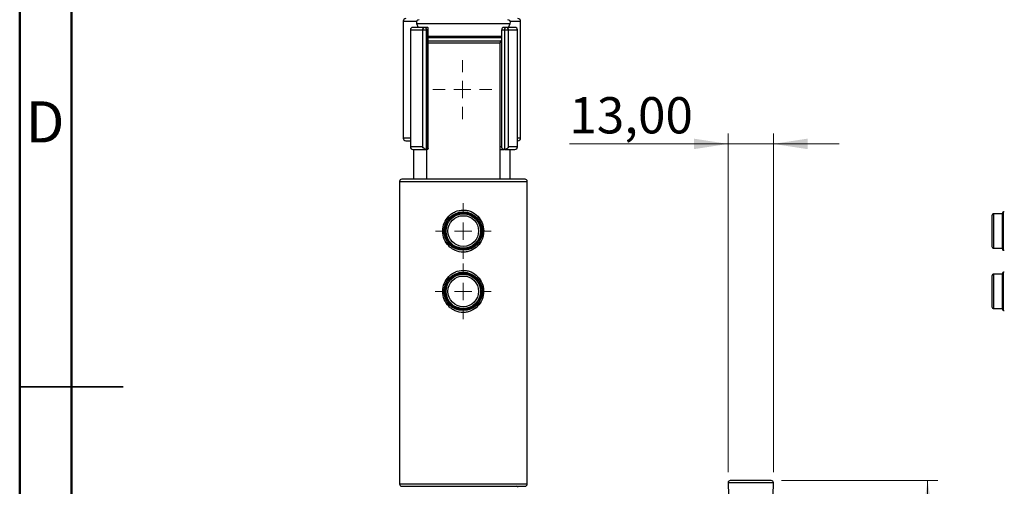
# Model space of a CAD drawing. Units: millimetres. Extents: x 2 to 208, y 2 to 295.
# Drawn here: x 2 to 98, y 139 to 184 of the extents above; entities that cross this region are included whole.
import ezdxf

# ---------------------------------------------------------------- set-up
doc = ezdxf.new("R2010")
doc.units = ezdxf.units.MM
doc.styles.add('SLDTEXTSTYLE1', font='TXT', dxfattribs={"width": 0.75})
doc.dimstyles.new('SLDDIMSTYLE0', dxfattribs={"dimtxt": 3.5, "dimasz": 3.302, "dimexe": 0, "dimexo": 0.0625, "dimgap": 0.875, "dimtad": 1, "dimlfac": 3, "dimrnd": 1e-09, "dimzin": 12, "dimdsep": 46, "dimtxsty": 'SLDTEXTSTYLE1', "dimsah": 1, "dimcen": 0.09, "dimadec": 0, "dimazin": 3, "dimtfac": 1, "dimtofl": 0, "dimtmove": 0, "dimatfit": 3, "dimfxl": 0, "dimfrac": 2, "dimtolj": 1, "dimtzin": 12, "dimarcsym": 0})
doc.dimstyles.new('SLDDIMSTYLE1', dxfattribs={"dimtxt": 3.5, "dimasz": 3.302, "dimexe": 0, "dimexo": 0.0625, "dimgap": 0.875, "dimtad": 1, "dimlfac": 3, "dimrnd": 1e-09, "dimzin": 12, "dimdsep": 46, "dimtxsty": 'SLDTEXTSTYLE1', "dimsah": 1, "dimcen": 0.09, "dimadec": 0, "dimazin": 3, "dimtfac": 1, "dimtmove": 0, "dimatfit": 0, "dimfxl": 0, "dimfrac": 2, "dimtolj": 1, "dimtzin": 12, "dimarcsym": 0})

# ---------------------------------------------------------------- blocks, each defined once
blk = doc.blocks.new('_D_1')
at = {"color": 7, "linetype": 'Continuous', "lineweight": 0}
for p, q in [((70.891, 140.268), (70.891, 172.952)), ((75.257, 140.268), (75.257, 172.952)), ((70.891, 171.952), (55.564, 171.952)), ((70.891, 171.952), (75.257, 171.952)), ((75.257, 171.952), (81.607, 171.952))]:
    blk.add_line(p, q, dxfattribs=at)
at = {"color": 7, "linetype": 'Continuous', "lineweight": 18}
for points in [[(70.891, 171.952), (67.589, 172.46), (67.589, 171.444)], [(75.257, 171.952), (78.559, 171.444), (78.559, 172.46)]]:
    blk.add_solid(points, dxfattribs=at)
at = {"color": 7, "linetype": 'Continuous', "lineweight": 18, "insert": (55.564, 176.464), "char_height": 3.5, "attachment_point": 1, "style": 'SLDTEXTSTYLE1'}
blk.add_mtext('13,00', dxfattribs=at)
blk = doc.blocks.new('_D_4')
at = {"color": 7, "linetype": 'Continuous', "lineweight": 0}
for p, q in [((76.055, 139.475), (91.151, 139.475)), ((90.151, 139.475), (90.151, 84.266)), ((55.954, 84.266), (91.151, 84.266))]:
    blk.add_line(p, q, dxfattribs=at)
at = {"color": 7, "linetype": 'Continuous', "lineweight": 18}
for points in [[(90.151, 139.475), (89.643, 136.173), (90.659, 136.173)], [(90.151, 84.266), (90.659, 87.568), (89.643, 87.568)]]:
    blk.add_solid(points, dxfattribs=at)
at = {"color": 7, "linetype": 'Continuous', "lineweight": 18, "insert": (85.639, 103.166), "char_height": 3.5, "attachment_point": 1, "rotation": 90, "style": 'SLDTEXTSTYLE1'}
blk.add_mtext('165,00', dxfattribs=at)
blk = doc.blocks.new('SW_CENTERMARKSYMBOL_0')
at = {"color": 0, "linetype": 'Continuous', "lineweight": 18}
for p, q in [((0, 1.667), (0, 2.501)), ((-1.667, 0), (-2.501, 0)), ((0, 0), (-0.833, 0)), ((0, 0), (0, 0.833)), ((0, 0), (0, -0.833)), ((0, 0), (0.833, 0)), ((1.667, 0), (2.501, 0)), ((0, -1.667), (0, -2.501))]:
    blk.add_line(p, q, dxfattribs=at)
blk = doc.blocks.new('SW_CENTERMARKSYMBOL_1')
at = {"color": 0, "linetype": 'Continuous', "lineweight": 18}
for p, q in [((0, 1.667), (0, 2.501)), ((-1.667, 0), (-2.501, 0)), ((0, 0), (-0.833, 0)), ((0, 0), (0, 0.833)), ((0, 0), (0, -0.833)), ((0, 0), (0.833, 0)), ((1.667, 0), (2.501, 0)), ((0, -1.667), (0, -2.501))]:
    blk.add_line(p, q, dxfattribs=at)
blk = doc.blocks.new('SW_CENTERMARKSYMBOL_2')
at = {"color": 0, "linetype": 'Continuous', "lineweight": 18}
for p, q in [((0, 1.667), (0, 2.689)), ((-1.667, 0), (-2.689, 0)), ((0, 0), (-0.833, 0)), ((0, 0), (0, 0.833)), ((0, 0), (0, -0.833)), ((0, 0), (0.833, 0)), ((1.667, 0), (2.689, 0)), ((0, -1.667), (0, -2.689))]:
    blk.add_line(p, q, dxfattribs=at)
blk = doc.blocks.new('SW_CENTERMARKSYMBOL_3')
at = {"color": 0, "linetype": 'Continuous', "lineweight": 18}
for p, q in [((0, 1.667), (0, 2.689)), ((-1.667, 0), (-2.689, 0)), ((0, 0), (-0.833, 0)), ((0, 0), (0, 0.833)), ((0, 0), (0, -0.833)), ((0, 0), (0.833, 0)), ((1.667, 0), (2.689, 0)), ((0, -1.667), (0, -2.689))]:
    blk.add_line(p, q, dxfattribs=at)
blk = doc.blocks.new('SW_CENTERMARKSYMBOL_4')
at = {"color": 0, "linetype": 'Continuous', "lineweight": 18}
for p, q in [((0, 1.667), (0, 2.849)), ((-1.667, 0), (-2.849, 0)), ((0, 0), (-0.833, 0)), ((0, 0), (0, 0.833)), ((0, 0), (0, -0.833)), ((0, 0), (0.833, 0)), ((1.667, 0), (2.849, 0)), ((0, -1.667), (0, -2.849))]:
    blk.add_line(p, q, dxfattribs=at)

msp = doc.modelspace()

# ---------------------------------------------------------------- linework, layer by layer
at = {"color": 7, "linetype": 'Continuous', "lineweight": 50}
for p, q in [((2.5, 2.5), (2.5, 294.5)), ((7.5, 7.5), (7.5, 289.5))]:
    msp.add_line(p, q, dxfattribs=at)
at = {"color": 7, "linetype": 'Continuous', "lineweight": 25}
for p, q in [((39.5209, 183.7939), (39.5209, 172.5127)), ((39.5209, 183.7939), (40.8276, 183.7939)), ((40.8199, 183.5829), (40.9789, 183.1949)), ((40.8199, 183.5829), (45.3349, 183.5829)), ((45.3349, 183.5829), (49.8499, 183.5829)), ((49.6908, 183.1949), (49.8499, 183.5829)), ((49.8421, 183.7939), (50.8526, 183.7939)), ((50.8526, 172.5127), (50.8526, 183.7939)), ((40.2143, 182.945), (40.2143, 171.6638)), ((40.2143, 182.945), (41.3894, 182.945)), ((41.5825, 183.1949), (40.4642, 183.1949)), ((41.3894, 182.945), (41.3894, 171.6638)), ((41.3894, 182.945), (41.7785, 182.945)), ((41.856, 183.1949), (41.5825, 183.1949)), ((41.7785, 171.4139), (41.7785, 182.945)), ((41.7785, 182.945), (41.8666, 182.945)), ((41.8666, 182.945), (41.8666, 171.4162)), ((41.9298, 171.5041), (41.9298, 183.1169)), ((49.0484, 171.6638), (49.0484, 182.945)), ((49.0484, 182.945), (49.2918, 182.945)), ((49.481, 183.1949), (49.1896, 183.1949)), ((49.2918, 182.945), (49.2918, 171.4139)), ((49.2918, 182.945), (49.6891, 182.945)), ((50.3029, 183.1949), (49.481, 183.1949)), ((49.6891, 171.6638), (49.6891, 182.945)), ((49.6891, 182.945), (50.5528, 182.945)), ((50.5528, 171.6638), (50.5528, 182.945)), ((45.3349, 182.3156), (41.9298, 182.3156)), ((41.9298, 182.2273), (45.3349, 182.2273)), ((45.3349, 181.8549), (41.9298, 181.8549)), ((41.9298, 181.7011), (45.3349, 181.7011)), ((49.0484, 182.3156), (45.3349, 182.3156)), ((45.3349, 182.2273), (49.0484, 182.2273)), ((48.9381, 181.8549), (45.3349, 181.8549)), ((45.3349, 181.7011), (48.8867, 181.7011)), ((48.8867, 168.5481), (48.8867, 181.7011)), ((40.2143, 172.5127), (39.5209, 172.5127)), ((39.7708, 172.2628), (40.2143, 172.2628)), ((50.8526, 172.5127), (50.5528, 172.5127)), ((50.5528, 172.2628), (50.6027, 172.2628)), ((41.3894, 171.6638), (40.2143, 171.6638)), ((40.4642, 171.4139), (41.746, 171.4139)), ((40.5141, 171.4139), (40.5141, 168.5481)), ((41.746, 171.4139), (41.7785, 171.4139)), ((41.8442, 171.4139), (41.7785, 171.4139)), ((41.7831, 171.4139), (41.7831, 168.5481)), ((49.0484, 171.6638), (48.8867, 171.6638)), ((48.8867, 171.4139), (49.2319, 171.4139)), ((49.2918, 171.4139), (49.2319, 171.4139)), ((49.2918, 171.4139), (49.3374, 171.4139)), ((49.3374, 171.4139), (50.3029, 171.4139)), ((50.5528, 171.6638), (49.6891, 171.6638)), ((49.8594, 168.5481), (49.8594, 171.4139)), ((39.1726, 168.3339), (39.1726, 139.1313)), ((39.1726, 168.3339), (45.3349, 168.3339)), ((45.3349, 168.5481), (39.3868, 168.5481)), ((51.2829, 168.5481), (45.3349, 168.5481)), ((45.3349, 168.3339), (51.4971, 168.3339)), ((51.4971, 139.1313), (51.4971, 168.3339)), ((97.5546, 165.3968), (97.4875, 165.3968)), ((97.4875, 163.5411), (97.4875, 165.3968)), ((96.366, 165.0267), (96.366, 163.5471)), ((97.3836, 165.2144), (96.5537, 165.2144)), ((96.5537, 163.5471), (96.5537, 165.2144)), ((97.3836, 163.5471), (97.3836, 165.2144)), ((97.3843, 165.2936), (97.3843, 163.5411)), ((96.366, 163.5471), (96.366, 162.0676)), ((96.5537, 161.8799), (96.5537, 163.5471)), ((97.3836, 161.8799), (97.3836, 163.5471)), ((97.3843, 163.5411), (97.3843, 161.7885)), ((97.4875, 161.6853), (97.4875, 163.5411)), ((96.5537, 161.8799), (97.3836, 161.8799)), ((97.4875, 161.6853), (97.5545, 161.6853)), ((96.3597, 159.206), (96.3597, 157.7264)), ((97.3774, 159.3937), (96.5475, 159.3937)), ((96.5475, 157.7264), (96.5475, 159.3937)), ((97.3774, 157.7264), (97.3774, 159.3937)), ((97.3781, 159.4729), (97.3781, 157.7204)), ((97.5545, 159.5761), (97.4812, 159.5761)), ((97.4812, 157.7204), (97.4812, 159.5761)), ((96.3597, 157.7264), (96.3597, 156.2469)), ((96.5475, 156.0592), (96.5475, 157.7264)), ((97.3774, 156.0592), (97.3774, 157.7264)), ((97.3781, 157.7204), (97.3781, 155.9678)), ((97.4812, 155.8646), (97.4812, 157.7204)), ((96.5475, 156.0592), (97.3774, 156.0592)), ((97.4812, 155.8646), (97.5546, 155.8646)), ((45.3349, 139.1313), (39.1726, 139.1313)), ((39.3868, 138.9171), (45.3349, 138.9171)), ((51.4971, 139.1313), (45.3349, 139.1313)), ((45.3349, 138.9171), (51.2829, 138.9171)), ((70.8911, 139.2684), (71.3821, 119.6282)), ((70.8911, 139.2684), (75.2571, 139.2684)), ((75.0551, 139.4755), (71.093, 139.4755)), ((74.766, 119.6282), (75.2571, 139.2684))]:
    msp.add_line(p, q, dxfattribs=at)
at = {"color": 7, "linetype": 'Continuous', "lineweight": 35}
for p, q in [((2.499, 148.5), (12.501, 148.5)), ((7.5, 148.5), (2.5, 148.5))]:
    msp.add_line(p, q, dxfattribs=at)
at = {"color": 7, "linetype": 'Continuous', "lineweight": 25}
for centre, radius in [((45.3151, 163.5411), 1.8557), ((45.3151, 163.5411), 1.7526), ((45.3261, 163.5471), 1.6673), ((45.3261, 163.5471), 1.4795), ((45.3128, 157.7204), 1.8557), ((45.3128, 157.7204), 1.7526), ((45.3238, 157.7264), 1.6673), ((45.3238, 157.7264), 1.4795)]:
    msp.add_circle(centre, radius, dxfattribs=at)
for centre, radius, start, end in [((39.7708, 183.7939), 0.2499, 90, 180), ((41.0564, 183.6798), 0.2556, 90, 202.284889), ((49.6133, 183.6798), 0.2556, 337.715111, 90), ((50.6027, 183.7939), 0.2499, 0, 90), ((40.4642, 182.945), 0.2499, 90, 180), ((41.6151, 182.9702), 0.2271, 98.249892, 186.365549), ((41.5518, 182.969), 0.2279, 353.943571, 82.268566), ((49.5162, 182.9717), 0.226, 98.95977, 186.772672), ((49.458, 182.9641), 0.2319, 355.267806, 84.315721), ((50.3029, 182.945), 0.2499, 0, 90), ((49.1423, 181.7011), 0.2556, 143.014761, 180), ((51.3554, 180.0343), 3.0262, 139.671555, 143.014761), ((39.7708, 172.5127), 0.2499, 180, 270), ((50.6027, 172.5127), 0.2499, 270, 0), ((40.4642, 171.6638), 0.2499, 180, 270), ((50.3029, 171.6638), 0.2499, 270, 0), ((39.3868, 168.3339), 0.2142, 90, 180), ((51.2829, 168.3339), 0.2142, 0, 90), ((97.4875, 165.2936), 0.1031, 90, 180), ((96.5537, 165.0267), 0.1877, 90, 180), ((96.5537, 162.0676), 0.1877, 180, 270), ((97.4875, 161.7885), 0.1031, 180, 270), ((96.5475, 159.206), 0.1877, 90, 180), ((97.4812, 159.4729), 0.1031, 90, 180), ((96.5475, 156.2469), 0.1877, 180, 270), ((97.4812, 155.9678), 0.1031, 180, 270), ((39.3868, 139.1313), 0.2142, 180, 270), ((50.4632, 138.758), 0.1591, 24.298763, 90), ((51.2829, 139.1313), 0.2142, 270, 0), ((71.093, 139.2735), 0.202, 90, 181.432096), ((75.0551, 139.2735), 0.202, 358.567904, 90)]:
    msp.add_arc(centre, radius, start, end, dxfattribs=at)
for points in [[(41.8739, 183.1933), (41.8679, 183.1944), (41.8619, 183.1949), (41.856, 183.1949)], [(41.8666, 171.4162), (41.8591, 171.4147), (41.8516, 171.4139), (41.8442, 171.4139)], [(43.4594, 163.5411), (43.4594, 163.5411), (43.4357, 163.5411), (43.3736, 163.5411), (43.3387, 163.5411)], [(43.3364, 157.7204), (43.3713, 157.7204), (43.4334, 157.7204), (43.457, 157.7204), (43.457, 157.7204)]]:
    msp.add_open_spline(points, degree=3, dxfattribs=at)
for points, knots in [([(41.8666, 182.945), (41.9003, 182.9982), (41.9234, 183.0524), (41.9314, 183.1221), (41.9294, 183.1434), (41.9122, 183.177), (41.8967, 183.1891), (41.8739, 183.1933)], [0, 0, 0, 0, 0.5, 0.5, 0.75, 0.75, 1, 1, 1, 1]), ([(49.1896, 183.1949), (49.1541, 183.1949), (49.1177, 183.1683), (49.0643, 183.0756), (49.0484, 183.0107), (49.0484, 182.945)], [0, 0, 0, 0, 0.5, 0.5, 1, 1, 1, 1]), ([(41.746, 171.4139), (41.7157, 171.4139), (41.6794, 171.4239), (41.6084, 171.4562), (41.5737, 171.478), (41.4782, 171.5504), (41.426, 171.6075), (41.3894, 171.6638)], [0, 0, 0, 0, 0.25, 0.25, 0.5, 0.5, 1, 1, 1, 1]), ([(41.9279, 171.5041), (41.9285, 171.5007), (41.9329, 171.4765), (41.9184, 171.4396), (41.8838, 171.424), (41.8666, 171.4162)], [0, 0, 0, 0, 0.0768648, 0.5407928, 1, 1, 1, 1]), ([(49.2319, 171.4139), (49.2252, 171.4142), (49.212, 171.4148), (49.192, 171.4199), (49.1726, 171.4277), (49.1538, 171.4385), (49.1361, 171.452), (49.1195, 171.468), (49.1009, 171.4901), (49.0814, 171.5209), (49.0635, 171.5627), (49.0509, 171.6112), (49.0492, 171.6459), (49.0484, 171.6638)], [0, 0, 0, 0, 0.0736241, 0.1464969, 0.2186385, 0.290069, 0.3608081, 0.4308755, 0.5002903, 0.6144659, 0.7357829, 0.8642833, 1, 1, 1, 1]), ([(49.6891, 171.6638), (49.6572, 171.6075), (49.6083, 171.5501), (49.5151, 171.4779), (49.4804, 171.4561), (49.408, 171.4239), (49.3702, 171.4139), (49.3374, 171.4139)], [0, 0, 0, 0, 0.5, 0.5, 0.75, 0.75, 1, 1, 1, 1]), ([(43.3387, 163.5411), (43.3387, 163.0081), (43.555, 162.4786), (44.0081, 162.0093), (44.1081, 161.9253), (44.323, 161.7791), (44.6675, 161.5924), (45.0563, 161.5103), (45.4456, 161.5076), (45.5756, 161.52), (45.8304, 161.5725), (46.2032, 161.6903), (46.5305, 161.9149), (46.8957, 162.2897), (47.0416, 162.5141), (47.1907, 162.8828), (47.2289, 163.0116), (47.2798, 163.2735), (47.2926, 163.4068), (47.2926, 163.8103), (47.2403, 164.0771), (47.0414, 164.5681), (46.8956, 164.7928), (46.5302, 165.1672), (46.2015, 165.3921), (45.8289, 165.51), (45.5749, 165.5622), (45.4454, 165.5746), (45.0569, 165.5719), (44.6682, 165.4901), (44.3232, 165.3031), (44.1077, 165.1566), (44.0073, 165.0721), (43.5531, 164.6015), (43.3387, 164.074), (43.3387, 163.5411)], [0, 0, 0, 0, 0.125, 0.125, 0.15625, 0.15625, 0.1875, 0.25, 0.25, 0.28125, 0.28125, 0.3125, 0.375, 0.375, 0.4375, 0.4375, 0.46875, 0.46875, 0.5, 0.5, 0.5625, 0.5625, 0.625, 0.625, 0.6875, 0.71875, 0.71875, 0.75, 0.75, 0.8125, 0.84375, 0.84375, 0.875, 0.875, 1, 1, 1, 1]), ([(43.3364, 157.7204), (43.3364, 157.1868), (43.5546, 156.6611), (44.0064, 156.1893), (44.1057, 156.1042), (44.3198, 155.9568), (44.6635, 155.7695), (45.0521, 155.6887), (45.4407, 155.6865), (45.5702, 155.6989), (45.8242, 155.7508), (46.1973, 155.8685), (46.5271, 156.0936), (46.8927, 156.4677), (47.0388, 156.6929), (47.2381, 157.1845), (47.2901, 157.4513), (47.2905, 157.8519), (47.2778, 157.9853), (47.2272, 158.2474), (47.1892, 158.3762), (47.0404, 158.7454), (46.8947, 158.9702), (46.5293, 159.3456), (46.2008, 159.5709), (45.8279, 159.689), (45.5735, 159.7414), (45.4438, 159.7539), (45.055, 159.7515), (44.6666, 159.6702), (44.3219, 159.4835), (44.1067, 159.337), (44.0065, 159.2527), (43.5524, 158.7822), (43.3364, 158.2539), (43.3364, 157.7204)], [0, 0, 0, 0, 0.125, 0.125, 0.15625, 0.15625, 0.1875, 0.25, 0.25, 0.28125, 0.28125, 0.3125, 0.375, 0.375, 0.4375, 0.4375, 0.5, 0.5, 0.53125, 0.53125, 0.5625, 0.5625, 0.625, 0.625, 0.6875, 0.71875, 0.71875, 0.75, 0.75, 0.8125, 0.84375, 0.84375, 0.875, 0.875, 1, 1, 1, 1])]:
    msp.add_open_spline(points, degree=3, knots=knots, dxfattribs=at)

# ---------------------------------------------------------------- block references
at = {"color": 7, "linetype": 'Continuous', "lineweight": 0}
for name, p in [('SW_CENTERMARKSYMBOL_4', (45.2337, 177.1913)), ('SW_CENTERMARKSYMBOL_2', (45.3151, 163.5411)), ('SW_CENTERMARKSYMBOL_1', (45.3261, 163.5471)), ('SW_CENTERMARKSYMBOL_3', (45.3128, 157.7204)), ('SW_CENTERMARKSYMBOL_0', (45.3238, 157.7264))]:
    msp.add_blockref(name, p, dxfattribs=at)

# ---------------------------------------------------------------- texts
at = {"color": 7, "linetype": 'Continuous', "lineweight": 0, "insert": (4.9527, 176.0602), "char_height": 3.9687, "attachment_point": 2, "style": 'SLDTEXTSTYLE1'}
msp.add_mtext('D', dxfattribs=at)

# ---------------------------------------------------------------- dimensions: what is measured, and where the dimension line sits
at = {"color": 7, "linetype": 'Continuous', "lineweight": 18}
for base, p1, p2, angle, dimstyle, picture, middle in [((75.2571, 171.952), (70.8911, 139.2684), (75.2571, 139.2684), 0, 'SLDDIMSTYLE1', '_D_1', (61.3829, 171.952)), ((90.1507, 84.2662), (75.0551, 139.4755), (54.9542, 84.2662), 90, 'SLDDIMSTYLE0', '_D_4', (90.1507, 110.2773))]:
    dim = msp.add_linear_dim(base=base, p1=p1, p2=p2, angle=angle, dimstyle=dimstyle, dxfattribs=at)
    dim.commit()
    dim.dimension.update_dxf_attribs({"geometry": picture, "text_midpoint": middle, "dimtype": 160})

doc.saveas('drawing.dxf')
